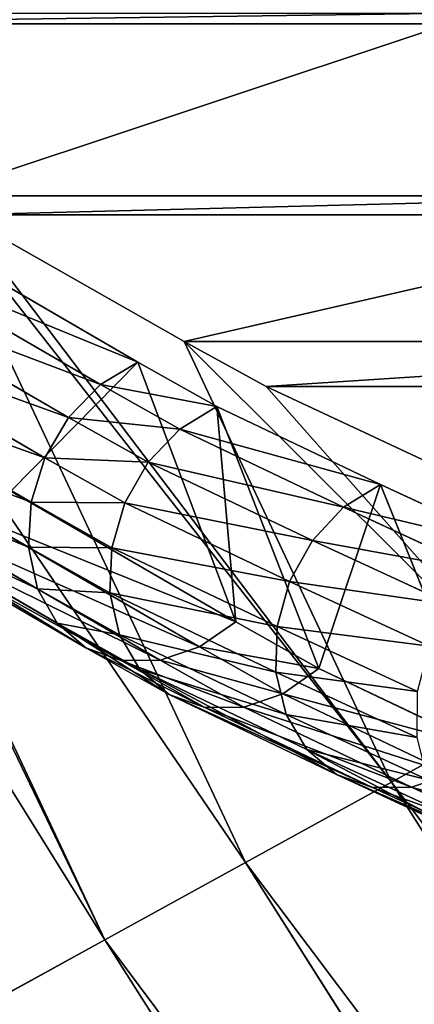
# Model space of a CAD drawing. Extents: x 0 to 4206, y 0 to 4198.
# Drawn here: x 1624 to 1637, y 1835 to 1867 of the extents above; entities that cross this region are included whole.
import ezdxf

# ---------------------------------------------------------------- set-up
doc = ezdxf.new("R2010")
doc.units = 0
doc.header["$LTSCALE"] = 25.4
doc.layers.get('0').update_dxf_attribs({"color": 13, "linetype": 'CONTINUOUS'})

msp = doc.modelspace()

# ---------------------------------------------------------------- linework, layer by layer
at = {"color": 253}
for p, q in [((1626.89, 1837.091, 228.279), (1612.988, 1866.636, 228.279)), ((1626.89, 1837.091, 228.279), (1612.988, 1866.636, 228.279)), ((1631.426, 1839.585, 241.155), (1621.309, 1861.086, 241.155)), ((1631.426, 1839.585, 241.155), (1621.309, 1861.086, 241.155)), ((1629.444, 1856.395, 253.951), (1622.253, 1860.475, 242.573)), ((1622.253, 1860.475, 242.573), (1647.253, 1860.475, 242.573)), ((1629.444, 1856.395, 253.951), (1622.253, 1860.475, 242.573)), ((1622.253, 1860.475, 242.573), (1647.253, 1860.475, 242.573)), ((1627.953, 1855.729, 255.971), (1620.817, 1859.867, 244.482)), ((1627.953, 1855.729, 255.971), (1620.817, 1859.867, 244.482)), ((1619.607, 1859.146, 244.998), (1626.749, 1855.004, 256.498)), ((1619.607, 1859.146, 244.998), (1626.749, 1855.004, 256.498)), ((1625.719, 1853.944, 256.793), (1618.564, 1858.093, 245.273)), ((1625.719, 1853.944, 256.793), (1618.564, 1858.093, 245.273)), ((1624.949, 1852.641, 256.83), (1617.779, 1856.8, 245.284)), ((1624.949, 1852.641, 256.83), (1617.779, 1856.8, 245.284)), ((1632.099, 1854.935, 258.023), (1629.444, 1856.395, 253.951)), ((1636.136, 1842.174, 253.951), (1629.444, 1856.395, 253.951)), ((1636.136, 1842.174, 253.951), (1629.444, 1856.395, 253.951)), ((1632.099, 1854.935, 258.023), (1629.444, 1856.395, 253.951)), ((1626.749, 1855.004, 256.498), (1627.953, 1855.729, 255.971)), ((1626.749, 1855.004, 256.498), (1627.953, 1855.729, 255.971)), ((1627.953, 1855.729, 255.971), (1631.118, 1847.352, 250.912)), ((1630.503, 1854.296, 259.951), (1627.953, 1855.729, 255.971)), ((1630.503, 1854.296, 259.951), (1627.953, 1855.729, 255.971)), ((1627.953, 1855.729, 255.971), (1631.118, 1847.352, 250.912)), ((1624.506, 1851.204, 256.607), (1617.316, 1855.374, 245.03)), ((1624.506, 1851.204, 256.607), (1617.316, 1855.374, 245.03)), ((1625.719, 1853.944, 256.793), (1626.749, 1855.004, 256.498)), ((1625.719, 1853.944, 256.793), (1626.749, 1855.004, 256.498)), ((1626.749, 1855.004, 256.498), (1629.307, 1853.566, 260.49)), ((1626.749, 1855.004, 256.498), (1629.307, 1853.566, 260.49)), ((1637.452, 1852.435, 266.663), (1632.099, 1854.935, 258.023)), ((1632.099, 1854.935, 258.023), (1657.099, 1854.935, 258.023)), ((1637.452, 1852.435, 266.663), (1632.099, 1854.935, 258.023)), ((1632.099, 1854.935, 258.023), (1657.099, 1854.935, 258.023)), ((1629.307, 1853.566, 260.49), (1630.503, 1854.296, 259.951)), ((1629.307, 1853.566, 260.49), (1630.503, 1854.296, 259.951)), ((1630.503, 1854.296, 259.951), (1633.799, 1845.845, 255.097)), ((1630.503, 1854.296, 259.951), (1633.799, 1845.845, 255.097)), ((1635.783, 1851.776, 268.623), (1630.503, 1854.296, 259.951)), ((1635.783, 1851.776, 268.623), (1630.503, 1854.296, 259.951)), ((1624.426, 1849.755, 256.142), (1617.216, 1853.937, 244.532)), ((1624.426, 1849.755, 256.142), (1617.216, 1853.937, 244.532)), ((1624.949, 1852.641, 256.83), (1625.719, 1853.944, 256.793)), ((1624.949, 1852.641, 256.83), (1625.719, 1853.944, 256.793)), ((1628.289, 1852.5, 260.804), (1625.719, 1853.944, 256.793)), ((1628.289, 1852.5, 260.804), (1625.719, 1853.944, 256.793)), ((1628.289, 1852.5, 260.804), (1629.307, 1853.566, 260.49)), ((1628.289, 1852.5, 260.804), (1629.307, 1853.566, 260.49)), ((1629.307, 1853.566, 260.49), (1634.594, 1851.042, 269.174)), ((1629.307, 1853.566, 260.49), (1634.594, 1851.042, 269.174)), ((1624.716, 1848.417, 255.475), (1617.486, 1852.61, 243.833)), ((1624.716, 1848.417, 255.475), (1617.486, 1852.61, 243.833)), ((1624.506, 1851.204, 256.607), (1624.949, 1852.641, 256.83)), ((1624.506, 1851.204, 256.607), (1624.949, 1852.641, 256.83)), ((1627.537, 1851.187, 260.868), (1624.949, 1852.641, 256.83)), ((1627.537, 1851.187, 260.868), (1624.949, 1852.641, 256.83)), ((1627.537, 1851.187, 260.868), (1628.289, 1852.5, 260.804)), ((1627.537, 1851.187, 260.868), (1628.289, 1852.5, 260.804)), ((1633.589, 1849.97, 269.509), (1628.289, 1852.5, 260.804)), ((1633.589, 1849.97, 269.509), (1628.289, 1852.5, 260.804)), ((1631.118, 1847.352, 250.912), (1623.855, 1851.564, 239.218)), ((1631.118, 1847.352, 250.912), (1623.855, 1851.564, 239.218)), ((1634.594, 1851.042, 269.174), (1635.783, 1851.776, 268.623)), ((1634.594, 1851.042, 269.174), (1635.783, 1851.776, 268.623)), ((1640.259, 1849.707, 275.742), (1635.783, 1851.776, 268.623)), ((1635.783, 1851.776, 268.623), (1639.206, 1843.264, 263.977)), ((1635.783, 1851.776, 268.623), (1639.206, 1843.264, 263.977)), ((1640.259, 1849.707, 275.742), (1635.783, 1851.776, 268.623)), ((1625.352, 1847.303, 254.662), (1618.105, 1851.507, 242.991)), ((1625.352, 1847.303, 254.662), (1618.105, 1851.507, 242.991)), ((1624.426, 1849.755, 256.142), (1624.506, 1851.204, 256.607)), ((1624.426, 1849.755, 256.142), (1624.506, 1851.204, 256.607)), ((1627.113, 1849.739, 260.676), (1624.506, 1851.204, 256.607)), ((1627.113, 1849.739, 260.676), (1624.506, 1851.204, 256.607)), ((1627.113, 1849.739, 260.676), (1627.537, 1851.187, 260.868)), ((1627.113, 1849.739, 260.676), (1627.537, 1851.187, 260.868)), ((1632.853, 1848.649, 269.6), (1627.537, 1851.187, 260.868)), ((1632.853, 1848.649, 269.6), (1627.537, 1851.187, 260.868)), ((1633.589, 1849.97, 269.509), (1634.594, 1851.042, 269.174)), ((1633.589, 1849.97, 269.509), (1634.594, 1851.042, 269.174)), ((1634.594, 1851.042, 269.174), (1639.078, 1848.97, 276.305)), ((1634.594, 1851.042, 269.174), (1639.078, 1848.97, 276.305)), ((1626.28, 1846.508, 253.771), (1619.019, 1850.719, 242.079)), ((1626.28, 1846.508, 253.771), (1619.019, 1850.719, 242.079)), ((1629.947, 1846.539, 251.387), (1622.676, 1850.756, 239.679)), ((1629.947, 1846.539, 251.387), (1622.676, 1850.756, 239.679)), ((1627.421, 1846.098, 252.88), (1620.151, 1850.315, 241.173)), ((1627.421, 1846.098, 252.88), (1620.151, 1850.315, 241.173)), ((1628.679, 1846.109, 252.062), (1621.405, 1850.327, 240.35)), ((1628.679, 1846.109, 252.062), (1621.405, 1850.327, 240.35)), ((1632.853, 1848.649, 269.6), (1633.589, 1849.97, 269.509)), ((1632.853, 1848.649, 269.6), (1633.589, 1849.97, 269.509)), ((1638.086, 1847.891, 276.66), (1633.589, 1849.97, 269.509)), ((1638.086, 1847.891, 276.66), (1633.589, 1849.97, 269.509)), ((1624.716, 1848.417, 255.475), (1624.426, 1849.755, 256.142)), ((1627.054, 1848.278, 260.243), (1624.426, 1849.755, 256.142)), ((1624.716, 1848.417, 255.475), (1624.426, 1849.755, 256.142)), ((1627.054, 1848.278, 260.243), (1624.426, 1849.755, 256.142)), ((1627.054, 1848.278, 260.243), (1627.113, 1849.739, 260.676)), ((1627.054, 1848.278, 260.243), (1627.113, 1849.739, 260.676)), ((1632.448, 1847.192, 269.439), (1627.113, 1849.739, 260.676)), ((1632.448, 1847.192, 269.439), (1627.113, 1849.739, 260.676)), ((1627.365, 1846.929, 259.608), (1624.716, 1848.417, 255.475)), ((1625.352, 1847.303, 254.662), (1624.716, 1848.417, 255.475)), ((1625.352, 1847.303, 254.662), (1624.716, 1848.417, 255.475)), ((1627.365, 1846.929, 259.608), (1624.716, 1848.417, 255.475)), ((1632.448, 1847.192, 269.439), (1632.853, 1848.649, 269.6)), ((1632.448, 1847.192, 269.439), (1632.853, 1848.649, 269.6)), ((1637.367, 1846.563, 276.778), (1632.853, 1848.649, 269.6)), ((1637.367, 1846.563, 276.778), (1632.853, 1848.649, 269.6)), ((1627.365, 1846.929, 259.608), (1627.054, 1848.278, 260.243)), ((1632.41, 1845.722, 269.04), (1627.054, 1848.278, 260.243)), ((1632.41, 1845.722, 269.04), (1627.054, 1848.278, 260.243)), ((1627.365, 1846.929, 259.608), (1627.054, 1848.278, 260.243)), ((1628.019, 1845.805, 258.823), (1625.352, 1847.303, 254.662)), ((1626.28, 1846.508, 253.771), (1625.352, 1847.303, 254.662)), ((1628.019, 1845.805, 258.823), (1625.352, 1847.303, 254.662)), ((1626.28, 1846.508, 253.771), (1625.352, 1847.303, 254.662)), ((1631.118, 1847.352, 250.912), (1629.947, 1846.539, 251.387)), ((1631.118, 1847.352, 250.912), (1629.947, 1846.539, 251.387)), ((1633.799, 1845.845, 255.097), (1631.118, 1847.352, 250.912)), ((1633.799, 1845.845, 255.097), (1631.118, 1847.352, 250.912)), ((1632.41, 1845.722, 269.04), (1632.448, 1847.192, 269.439)), ((1632.41, 1845.722, 269.04), (1632.448, 1847.192, 269.439)), ((1636.983, 1845.096, 276.649), (1632.448, 1847.192, 269.439)), ((1636.983, 1845.096, 276.649), (1632.448, 1847.192, 269.439)), ((1628.019, 1845.805, 258.823), (1627.365, 1846.929, 259.608)), ((1632.74, 1844.363, 268.437), (1627.365, 1846.929, 259.608)), ((1628.019, 1845.805, 258.823), (1627.365, 1846.929, 259.608)), ((1632.74, 1844.363, 268.437), (1627.365, 1846.929, 259.608)), ((1628.961, 1845.001, 257.955), (1626.28, 1846.508, 253.771)), ((1627.421, 1846.098, 252.88), (1626.28, 1846.508, 253.771)), ((1627.421, 1846.098, 252.88), (1626.28, 1846.508, 253.771)), ((1628.961, 1845.001, 257.955), (1626.28, 1846.508, 253.771)), ((1629.947, 1846.539, 251.387), (1628.679, 1846.109, 252.062)), ((1629.947, 1846.539, 251.387), (1628.679, 1846.109, 252.062)), ((1632.637, 1845.027, 255.585), (1629.947, 1846.539, 251.387)), ((1632.637, 1845.027, 255.585), (1629.947, 1846.539, 251.387)), ((1628.679, 1846.109, 252.062), (1627.421, 1846.098, 252.88)), ((1628.679, 1846.109, 252.062), (1627.421, 1846.098, 252.88)), ((1630.111, 1844.586, 257.077), (1627.421, 1846.098, 252.88)), ((1630.111, 1844.586, 257.077), (1627.421, 1846.098, 252.88)), ((1631.372, 1844.595, 256.264), (1628.679, 1846.109, 252.062)), ((1631.372, 1844.595, 256.264), (1628.679, 1846.109, 252.062)), ((1633.799, 1845.845, 255.097), (1632.637, 1845.027, 255.585)), ((1633.799, 1845.845, 255.097), (1632.637, 1845.027, 255.585)), ((1639.206, 1843.264, 263.977), (1633.799, 1845.845, 255.097)), ((1639.206, 1843.264, 263.977), (1633.799, 1845.845, 255.097)), ((1628.961, 1845.001, 257.955), (1628.019, 1845.805, 258.823)), ((1633.412, 1843.23, 267.68), (1628.019, 1845.805, 258.823)), ((1628.961, 1845.001, 257.955), (1628.019, 1845.805, 258.823)), ((1633.412, 1843.23, 267.68), (1628.019, 1845.805, 258.823)), ((1636.965, 1843.616, 276.284), (1632.41, 1845.722, 269.04)), ((1632.74, 1844.363, 268.437), (1632.41, 1845.722, 269.04)), ((1632.74, 1844.363, 268.437), (1632.41, 1845.722, 269.04)), ((1636.965, 1843.616, 276.284), (1632.41, 1845.722, 269.04)), ((1634.367, 1842.42, 266.835), (1628.961, 1845.001, 257.955)), ((1630.111, 1844.586, 257.077), (1628.961, 1845.001, 257.955)), ((1630.111, 1844.586, 257.077), (1628.961, 1845.001, 257.955)), ((1634.367, 1842.42, 266.835), (1628.961, 1845.001, 257.955)), ((1632.637, 1845.027, 255.585), (1631.372, 1844.595, 256.264)), ((1632.637, 1845.027, 255.585), (1631.372, 1844.595, 256.264)), ((1638.052, 1842.442, 264.48), (1632.637, 1845.027, 255.585)), ((1638.052, 1842.442, 264.48), (1632.637, 1845.027, 255.585)), ((1631.372, 1844.595, 256.264), (1630.111, 1844.586, 257.077)), ((1631.372, 1844.595, 256.264), (1630.111, 1844.586, 257.077)), ((1635.526, 1842.001, 265.971), (1630.111, 1844.586, 257.077)), ((1635.526, 1842.001, 265.971), (1630.111, 1844.586, 257.077)), ((1636.79, 1842.009, 265.163), (1631.372, 1844.595, 256.264)), ((1636.79, 1842.009, 265.163), (1631.372, 1844.595, 256.264)), ((1641.017, 1844.858, 266.663), (1636.136, 1842.174, 253.951)), ((1641.017, 1844.858, 266.663), (1636.136, 1842.174, 253.951)), ((1637.316, 1842.248, 275.713), (1632.74, 1844.363, 268.437)), ((1633.412, 1843.23, 267.68), (1632.74, 1844.363, 268.437)), ((1637.316, 1842.248, 275.713), (1632.74, 1844.363, 268.437)), ((1633.412, 1843.23, 267.68), (1632.74, 1844.363, 268.437)), ((1638.005, 1841.107, 274.985), (1633.412, 1843.23, 267.68)), ((1638.005, 1841.107, 274.985), (1633.412, 1843.23, 267.68)), ((1634.367, 1842.42, 266.835), (1633.412, 1843.23, 267.68)), ((1634.367, 1842.42, 266.835), (1633.412, 1843.23, 267.68)), ((1638.975, 1840.291, 274.161), (1634.367, 1842.42, 266.835)), ((1638.975, 1840.291, 274.161), (1634.367, 1842.42, 266.835)), ((1635.526, 1842.001, 265.971), (1634.367, 1842.42, 266.835)), ((1635.526, 1842.001, 265.971), (1634.367, 1842.42, 266.835)), ((1638.052, 1842.442, 264.48), (1636.79, 1842.009, 265.163)), ((1638.052, 1842.442, 264.48), (1636.79, 1842.009, 265.163)), ((1636.136, 1842.174, 253.951), (1631.426, 1839.585, 241.155)), ((1636.136, 1842.174, 253.951), (1631.426, 1839.585, 241.155)), ((1671.983, 1785.688, 253.951), (1636.136, 1842.174, 253.951)), ((1671.983, 1785.688, 253.951), (1636.136, 1842.174, 253.951)), ((1636.79, 1842.009, 265.163), (1635.526, 1842.001, 265.971)), ((1636.79, 1842.009, 265.163), (1635.526, 1842.001, 265.971)), ((1640.142, 1839.868, 273.312), (1635.526, 1842.001, 265.971)), ((1640.142, 1839.868, 273.312), (1635.526, 1842.001, 265.971)), ((1641.409, 1839.874, 272.509), (1636.79, 1842.009, 265.163)), ((1641.409, 1839.874, 272.509), (1636.79, 1842.009, 265.163)), ((1631.426, 1839.585, 241.155), (1626.89, 1837.091, 228.279)), ((1631.426, 1839.585, 241.155), (1626.89, 1837.091, 228.279)), ((1667.635, 1782.53, 241.155), (1631.426, 1839.585, 241.155)), ((1667.635, 1782.53, 241.155), (1631.426, 1839.585, 241.155)), ((1626.89, 1837.091, 228.279), (1622.529, 1834.694, 215.324)), ((1626.89, 1837.091, 228.279), (1622.529, 1834.694, 215.324)), ((1663.447, 1779.487, 228.279), (1626.89, 1837.091, 228.279)), ((1663.447, 1779.487, 228.279), (1626.89, 1837.091, 228.279))]:
    msp.add_line(p, q, dxfattribs=at)

# ---------------------------------------------------------------- meshes
at = {"color": 0}
mesh = msp.add_polyface(dxfattribs=at)
corners = [(1507.697, 2023.616, 0.155), (1507.697, 2174.016, 0.155), (1502.966, 2098.816, 0.155), (1521.816, 1949.602, 0.155), (1521.816, 2248.03, 0.155), (1545.1, 1877.941, 0.155), (1545.1, 2319.691, 0.155), (1577.182, 1809.764, 0.155), (1577.182, 2387.868, 0.155), (1617.556, 1746.145, 0.155), (1617.556, 2451.487, 0.155), (1665.585, 1688.088, 0.155), (1665.585, 2509.544, 0.155), (1720.511, 1636.508, 0.155), (1720.511, 2561.124, 0.155), (1781.47, 1592.219, 0.155), (1781.47, 2605.413, 0.155), (1847.498, 1555.92, 0.155), (1847.498, 2641.712, 0.155), (1852.641, 1553.897, 0.156), (1917.556, 2669.45, 0.155), (1917.556, 1528.182, 0.155), (1990.537, 1509.444, 0.155), (1990.537, 2688.188, 0.155), (2065.291, 1500, 0.155), (2065.291, 2697.632, 0.155), (2102.966, 1500, 0.155), (2140.64, 2697.632, 0.155), (2140.64, 1500, 0.155), (2215.395, 1509.444, 0.155), (2215.395, 2688.188, 0.155), (2288.376, 1528.182, 0.155), (2288.376, 2669.45, 0.155), (2358.433, 1555.92, 0.155), (2358.433, 2641.712, 0.155), (2424.462, 1592.219, 0.155), (2424.462, 2605.413, 0.155), (2485.42, 1636.508, 0.155), (2485.42, 2561.124, 0.155), (2540.347, 1688.088, 0.155), (2540.347, 2509.544, 0.155), (2588.376, 1746.145, 0.155), (2588.376, 2451.487, 0.155), (2628.75, 1809.764, 0.155), (2628.75, 2387.868, 0.155), (2660.832, 1877.941, 0.155), (2660.832, 2319.691, 0.155), (2684.116, 1949.602, 0.155), (2684.116, 2248.03, 0.155), (2698.235, 2023.616, 0.155), (2698.235, 2174.016, 0.155), (2702.966, 2098.816, 0.155)]
mesh.append_faces([[corners[k] for k in face] for face in [(0, 1, 2), (50, 49, 51)]], dxfattribs={"vtx0": -1, "color": 0})
mesh.append_faces([[corners[k] for k in face] for face in [(1, 3, 4), (4, 5, 6), (6, 7, 8), (8, 9, 10), (10, 11, 12), (12, 13, 14), (14, 15, 16), (16, 17, 18), (18, 19, 20), (20, 22, 23), (23, 24, 25), (25, 26, 27), (27, 29, 30), (30, 31, 32), (32, 33, 34), (34, 35, 36), (36, 37, 38), (38, 39, 40), (40, 41, 42), (42, 43, 44), (44, 45, 46), (46, 47, 48), (48, 49, 50)]], dxfattribs={"vtx0": -1, "vtx1": -1, "color": 0})
mesh.append_faces([[corners[k] for k in face] for face in [(1, 0, 3), (4, 3, 5), (6, 5, 7), (8, 7, 9), (10, 9, 11), (12, 11, 13), (14, 13, 15), (16, 15, 17), (18, 17, 19), (20, 19, 21), (20, 21, 22), (23, 22, 24), (25, 24, 26), (27, 26, 28), (27, 28, 29), (30, 29, 31), (32, 31, 33), (34, 33, 35), (36, 35, 37), (38, 37, 39), (40, 39, 41), (42, 41, 43), (44, 43, 45), (46, 45, 47), (48, 47, 49)]], dxfattribs={"vtx0": -1, "vtx2": -1, "color": 0})
at = {"color": 7}
mesh = msp.add_polyface(dxfattribs=at)
corners = [(1626.89, 1837.091, 228.279), (1604.432, 1873.151, 215.324), (1622.529, 1834.694, 215.324), (1612.502, 1866.971, 227.503), (1612.988, 1866.636, 228.279)]
mesh.append_faces([[corners[k] for k in face] for face in [(0, 1, 2), (3, 0, 4)]], dxfattribs={"vtx0": -1, "color": 7})
mesh.append_faces([[corners[k] for k in face] for face in [(1, 0, 3)]], dxfattribs={"vtx0": -1, "vtx1": -1, "color": 7})
at = {"color": 253}
mesh = msp.add_polyface(dxfattribs=at)
corners = [(1612.988, 1866.636, 228.279), (1637.502, 1866.971, 227.503), (1612.502, 1866.971, 227.503), (1637.988, 1866.636, 228.279), (1621.309, 1861.086, 241.155), (1646.309, 1861.086, 241.155), (1622.253, 1860.475, 242.573), (1647.253, 1860.475, 242.573)]
mesh.append_faces([[corners[k] for k in face] for face in [(0, 1, 2), (5, 6, 7)]], dxfattribs={"vtx0": -1, "color": 253})
mesh.append_faces([[corners[k] for k in face] for face in [(1, 0, 3), (3, 4, 5)]], dxfattribs={"vtx0": -1, "vtx1": -1, "color": 253})
mesh.append_faces([[corners[k] for k in face] for face in [(3, 0, 4), (5, 4, 6)]], dxfattribs={"vtx0": -1, "vtx2": -1, "color": 253})
at = {"color": 7}
mesh = msp.add_polyface(dxfattribs=at)
corners = [(1631.426, 1839.585, 241.155), (1612.988, 1866.636, 228.279), (1626.89, 1837.091, 228.279), (1621.309, 1861.086, 241.155)]
mesh.append_faces([[corners[k] for k in face] for face in [(0, 1, 2), (1, 0, 3)]], dxfattribs={"vtx0": -1, "color": 7})
mesh = msp.add_polyface(dxfattribs=at)
corners = [(1636.136, 1842.174, 253.951), (1621.309, 1861.086, 241.155), (1631.426, 1839.585, 241.155), (1622.253, 1860.475, 242.573), (1629.444, 1856.395, 253.951)]
mesh.append_faces([[corners[k] for k in face] for face in [(0, 1, 2), (3, 0, 4)]], dxfattribs={"vtx0": -1, "color": 7})
mesh.append_faces([[corners[k] for k in face] for face in [(1, 0, 3)]], dxfattribs={"vtx0": -1, "vtx1": -1, "color": 7})
at = {"color": 253}
mesh = msp.add_polyface(dxfattribs=at)
corners = [(1629.444, 1856.395, 253.951), (1647.253, 1860.475, 242.573), (1622.253, 1860.475, 242.573), (1654.444, 1856.395, 253.951), (1632.099, 1854.935, 258.023), (1657.099, 1854.935, 258.023)]
mesh.append_faces([[corners[k] for k in face] for face in [(0, 1, 2), (3, 4, 5)]], dxfattribs={"vtx0": -1, "color": 253})
mesh.append_faces([[corners[k] for k in face] for face in [(1, 0, 3)]], dxfattribs={"vtx0": -1, "vtx1": -1, "color": 253})
mesh.append_faces([[corners[k] for k in face] for face in [(3, 0, 4)]], dxfattribs={"vtx0": -1, "vtx2": -1, "color": 253})
mesh = msp.add_polyface(dxfattribs=at)
corners = [(1619.607, 1859.146, 244.998), (1627.953, 1855.729, 255.971), (1620.817, 1859.867, 244.482), (1626.749, 1855.004, 256.498)]
mesh.append_faces([[corners[k] for k in face] for face in [(0, 1, 2), (1, 0, 3)]], dxfattribs={"vtx0": -1, "color": 253})
mesh = msp.add_polyface(dxfattribs=at)
corners = [(1623.855, 1851.564, 239.218), (1627.953, 1855.729, 255.971), (1631.118, 1847.352, 250.912), (1620.817, 1859.867, 244.482)]
mesh.append_faces([[corners[k] for k in face] for face in [(0, 1, 2), (1, 0, 3)]], dxfattribs={"vtx0": -1, "color": 253})
mesh = msp.add_polyface(dxfattribs=at)
corners = [(1618.564, 1858.093, 245.273), (1626.749, 1855.004, 256.498), (1619.607, 1859.146, 244.998), (1625.719, 1853.944, 256.793)]
mesh.append_faces([[corners[k] for k in face] for face in [(0, 1, 2), (1, 0, 3)]], dxfattribs={"vtx0": -1, "color": 253})
mesh = msp.add_polyface(dxfattribs=at)
corners = [(1625.719, 1853.944, 256.793), (1617.779, 1856.8, 245.284), (1624.949, 1852.641, 256.83), (1618.564, 1858.093, 245.273)]
mesh.append_faces([[corners[k] for k in face] for face in [(0, 1, 2), (1, 0, 3)]], dxfattribs={"vtx0": -1, "color": 253})
mesh = msp.add_polyface(dxfattribs=at)
corners = [(1624.949, 1852.641, 256.83), (1617.316, 1855.374, 245.03), (1624.506, 1851.204, 256.607), (1617.779, 1856.8, 245.284)]
mesh.append_faces([[corners[k] for k in face] for face in [(0, 1, 2), (1, 0, 3)]], dxfattribs={"vtx0": -1, "color": 253})
at = {"color": 7}
mesh = msp.add_polyface(dxfattribs=at)
corners = [(1641.017, 1844.858, 266.663), (1629.444, 1856.395, 253.951), (1636.136, 1842.174, 253.951), (1632.099, 1854.935, 258.023), (1637.452, 1852.435, 266.663)]
mesh.append_faces([[corners[k] for k in face] for face in [(0, 1, 2), (3, 0, 4)]], dxfattribs={"vtx0": -1, "color": 7})
mesh.append_faces([[corners[k] for k in face] for face in [(1, 0, 3)]], dxfattribs={"vtx0": -1, "vtx1": -1, "color": 7})
at = {"color": 253}
mesh = msp.add_polyface(dxfattribs=at)
corners = [(1626.749, 1855.004, 256.498), (1630.503, 1854.296, 259.951), (1627.953, 1855.729, 255.971), (1629.307, 1853.566, 260.49)]
mesh.append_faces([[corners[k] for k in face] for face in [(0, 1, 2), (1, 0, 3)]], dxfattribs={"vtx0": -1, "color": 253})
mesh = msp.add_polyface(dxfattribs=at)
corners = [(1631.118, 1847.352, 250.912), (1630.503, 1854.296, 259.951), (1633.799, 1845.845, 255.097), (1627.953, 1855.729, 255.971)]
mesh.append_faces([[corners[k] for k in face] for face in [(0, 1, 2), (1, 0, 3)]], dxfattribs={"vtx0": -1, "color": 253})
mesh = msp.add_polyface(dxfattribs=at)
corners = [(1624.506, 1851.204, 256.607), (1617.216, 1853.937, 244.532), (1624.426, 1849.755, 256.142), (1617.316, 1855.374, 245.03)]
mesh.append_faces([[corners[k] for k in face] for face in [(0, 1, 2), (1, 0, 3)]], dxfattribs={"vtx0": -1, "color": 253})
mesh = msp.add_polyface(dxfattribs=at)
corners = [(1625.719, 1853.944, 256.793), (1629.307, 1853.566, 260.49), (1626.749, 1855.004, 256.498), (1628.289, 1852.5, 260.804)]
mesh.append_faces([[corners[k] for k in face] for face in [(0, 1, 2), (1, 0, 3)]], dxfattribs={"vtx0": -1, "color": 253})
mesh = msp.add_polyface(dxfattribs=at)
corners = [(1637.452, 1852.435, 266.663), (1657.099, 1854.935, 258.023), (1632.099, 1854.935, 258.023), (1662.452, 1852.435, 266.663), (1642.013, 1850.372, 273.791), (1667.013, 1850.372, 273.791)]
mesh.append_faces([[corners[k] for k in face] for face in [(0, 1, 2), (3, 4, 5)]], dxfattribs={"vtx0": -1, "color": 253})
mesh.append_faces([[corners[k] for k in face] for face in [(1, 0, 3)]], dxfattribs={"vtx0": -1, "vtx1": -1, "color": 253})
mesh.append_faces([[corners[k] for k in face] for face in [(3, 0, 4)]], dxfattribs={"vtx0": -1, "vtx2": -1, "color": 253})
mesh = msp.add_polyface(dxfattribs=at)
corners = [(1629.307, 1853.566, 260.49), (1635.783, 1851.776, 268.623), (1630.503, 1854.296, 259.951), (1634.594, 1851.042, 269.174)]
mesh.append_faces([[corners[k] for k in face] for face in [(0, 1, 2), (1, 0, 3)]], dxfattribs={"vtx0": -1, "color": 253})
mesh = msp.add_polyface(dxfattribs=at)
corners = [(1633.799, 1845.845, 255.097), (1635.783, 1851.776, 268.623), (1639.206, 1843.264, 263.977), (1630.503, 1854.296, 259.951)]
mesh.append_faces([[corners[k] for k in face] for face in [(0, 1, 2), (1, 0, 3)]], dxfattribs={"vtx0": -1, "color": 253})
mesh = msp.add_polyface(dxfattribs=at)
corners = [(1624.426, 1849.755, 256.142), (1617.486, 1852.61, 243.833), (1624.716, 1848.417, 255.475), (1617.216, 1853.937, 244.532)]
mesh.append_faces([[corners[k] for k in face] for face in [(0, 1, 2), (1, 0, 3)]], dxfattribs={"vtx0": -1, "color": 253})
mesh = msp.add_polyface(dxfattribs=at)
corners = [(1628.289, 1852.5, 260.804), (1624.949, 1852.641, 256.83), (1627.537, 1851.187, 260.868), (1625.719, 1853.944, 256.793)]
mesh.append_faces([[corners[k] for k in face] for face in [(0, 1, 2), (1, 0, 3)]], dxfattribs={"vtx0": -1, "color": 253})
mesh = msp.add_polyface(dxfattribs=at)
corners = [(1628.289, 1852.5, 260.804), (1634.594, 1851.042, 269.174), (1629.307, 1853.566, 260.49), (1633.589, 1849.97, 269.509)]
mesh.append_faces([[corners[k] for k in face] for face in [(0, 1, 2), (1, 0, 3)]], dxfattribs={"vtx0": -1, "color": 253})
mesh = msp.add_polyface(dxfattribs=at)
corners = [(1624.716, 1848.417, 255.475), (1618.105, 1851.507, 242.991), (1625.352, 1847.303, 254.662), (1617.486, 1852.61, 243.833)]
mesh.append_faces([[corners[k] for k in face] for face in [(0, 1, 2), (1, 0, 3)]], dxfattribs={"vtx0": -1, "color": 253})
mesh = msp.add_polyface(dxfattribs=at)
corners = [(1627.537, 1851.187, 260.868), (1624.506, 1851.204, 256.607), (1627.113, 1849.739, 260.676), (1624.949, 1852.641, 256.83)]
mesh.append_faces([[corners[k] for k in face] for face in [(0, 1, 2), (1, 0, 3)]], dxfattribs={"vtx0": -1, "color": 253})
mesh = msp.add_polyface(dxfattribs=at)
corners = [(1633.589, 1849.97, 269.509), (1627.537, 1851.187, 260.868), (1632.853, 1848.649, 269.6), (1628.289, 1852.5, 260.804)]
mesh.append_faces([[corners[k] for k in face] for face in [(0, 1, 2), (1, 0, 3)]], dxfattribs={"vtx0": -1, "color": 253})
mesh = msp.add_polyface(dxfattribs=at)
corners = [(1631.118, 1847.352, 250.912), (1622.676, 1850.756, 239.679), (1623.855, 1851.564, 239.218), (1629.947, 1846.539, 251.387)]
mesh.append_faces([[corners[k] for k in face] for face in [(0, 1, 2), (1, 0, 3)]], dxfattribs={"vtx0": -1, "color": 253})
mesh = msp.add_polyface(dxfattribs=at)
corners = [(1634.594, 1851.042, 269.174), (1640.259, 1849.707, 275.742), (1635.783, 1851.776, 268.623), (1639.078, 1848.97, 276.305)]
mesh.append_faces([[corners[k] for k in face] for face in [(0, 1, 2), (1, 0, 3)]], dxfattribs={"vtx0": -1, "color": 253})
mesh = msp.add_polyface(dxfattribs=at)
corners = [(1639.206, 1843.264, 263.977), (1640.259, 1849.707, 275.742), (1643.813, 1841.135, 271.304), (1635.783, 1851.776, 268.623)]
mesh.append_faces([[corners[k] for k in face] for face in [(0, 1, 2), (1, 0, 3)]], dxfattribs={"vtx0": -1, "color": 253})
mesh = msp.add_polyface(dxfattribs=at)
corners = [(1626.28, 1846.508, 253.771), (1618.105, 1851.507, 242.991), (1619.019, 1850.719, 242.079), (1625.352, 1847.303, 254.662)]
mesh.append_faces([[corners[k] for k in face] for face in [(0, 1, 2), (1, 0, 3)]], dxfattribs={"vtx0": -1, "color": 253})
mesh = msp.add_polyface(dxfattribs=at)
corners = [(1627.113, 1849.739, 260.676), (1624.426, 1849.755, 256.142), (1627.054, 1848.278, 260.243), (1624.506, 1851.204, 256.607)]
mesh.append_faces([[corners[k] for k in face] for face in [(0, 1, 2), (1, 0, 3)]], dxfattribs={"vtx0": -1, "color": 253})
mesh = msp.add_polyface(dxfattribs=at)
corners = [(1632.853, 1848.649, 269.6), (1627.113, 1849.739, 260.676), (1632.448, 1847.192, 269.439), (1627.537, 1851.187, 260.868)]
mesh.append_faces([[corners[k] for k in face] for face in [(0, 1, 2), (1, 0, 3)]], dxfattribs={"vtx0": -1, "color": 253})
mesh = msp.add_polyface(dxfattribs=at)
corners = [(1633.589, 1849.97, 269.509), (1639.078, 1848.97, 276.305), (1634.594, 1851.042, 269.174), (1638.086, 1847.891, 276.66)]
mesh.append_faces([[corners[k] for k in face] for face in [(0, 1, 2), (1, 0, 3)]], dxfattribs={"vtx0": -1, "color": 253})
mesh = msp.add_polyface(dxfattribs=at)
corners = [(1627.421, 1846.098, 252.88), (1619.019, 1850.719, 242.079), (1620.151, 1850.315, 241.173), (1626.28, 1846.508, 253.771)]
mesh.append_faces([[corners[k] for k in face] for face in [(0, 1, 2), (1, 0, 3)]], dxfattribs={"vtx0": -1, "color": 253})
mesh = msp.add_polyface(dxfattribs=at)
corners = [(1629.947, 1846.539, 251.387), (1621.405, 1850.327, 240.35), (1622.676, 1850.756, 239.679), (1628.679, 1846.109, 252.062)]
mesh.append_faces([[corners[k] for k in face] for face in [(0, 1, 2), (1, 0, 3)]], dxfattribs={"vtx0": -1, "color": 253})
mesh = msp.add_polyface(dxfattribs=at)
corners = [(1628.679, 1846.109, 252.062), (1620.151, 1850.315, 241.173), (1621.405, 1850.327, 240.35), (1627.421, 1846.098, 252.88)]
mesh.append_faces([[corners[k] for k in face] for face in [(0, 1, 2), (1, 0, 3)]], dxfattribs={"vtx0": -1, "color": 253})
mesh = msp.add_polyface(dxfattribs=at)
corners = [(1638.086, 1847.891, 276.66), (1632.853, 1848.649, 269.6), (1637.367, 1846.563, 276.778), (1633.589, 1849.97, 269.509)]
mesh.append_faces([[corners[k] for k in face] for face in [(0, 1, 2), (1, 0, 3)]], dxfattribs={"vtx0": -1, "color": 253})
mesh = msp.add_polyface(dxfattribs=at)
corners = [(1627.054, 1848.278, 260.243), (1624.716, 1848.417, 255.475), (1627.365, 1846.929, 259.608), (1624.426, 1849.755, 256.142)]
mesh.append_faces([[corners[k] for k in face] for face in [(0, 1, 2), (1, 0, 3)]], dxfattribs={"vtx0": -1, "color": 253})
mesh = msp.add_polyface(dxfattribs=at)
corners = [(1632.448, 1847.192, 269.439), (1627.054, 1848.278, 260.243), (1632.41, 1845.722, 269.04), (1627.113, 1849.739, 260.676)]
mesh.append_faces([[corners[k] for k in face] for face in [(0, 1, 2), (1, 0, 3)]], dxfattribs={"vtx0": -1, "color": 253})
mesh = msp.add_polyface(dxfattribs=at)
corners = [(1627.365, 1846.929, 259.608), (1625.352, 1847.303, 254.662), (1628.019, 1845.805, 258.823), (1624.716, 1848.417, 255.475)]
mesh.append_faces([[corners[k] for k in face] for face in [(0, 1, 2), (1, 0, 3)]], dxfattribs={"vtx0": -1, "color": 253})
mesh = msp.add_polyface(dxfattribs=at)
corners = [(1637.367, 1846.563, 276.778), (1632.448, 1847.192, 269.439), (1636.983, 1845.096, 276.649), (1632.853, 1848.649, 269.6)]
mesh.append_faces([[corners[k] for k in face] for face in [(0, 1, 2), (1, 0, 3)]], dxfattribs={"vtx0": -1, "color": 253})
mesh = msp.add_polyface(dxfattribs=at)
corners = [(1632.41, 1845.722, 269.04), (1627.365, 1846.929, 259.608), (1632.74, 1844.363, 268.437), (1627.054, 1848.278, 260.243)]
mesh.append_faces([[corners[k] for k in face] for face in [(0, 1, 2), (1, 0, 3)]], dxfattribs={"vtx0": -1, "color": 253})
mesh = msp.add_polyface(dxfattribs=at)
corners = [(1628.961, 1845.001, 257.955), (1625.352, 1847.303, 254.662), (1626.28, 1846.508, 253.771), (1628.019, 1845.805, 258.823)]
mesh.append_faces([[corners[k] for k in face] for face in [(0, 1, 2), (1, 0, 3)]], dxfattribs={"vtx0": -1, "color": 253})
mesh = msp.add_polyface(dxfattribs=at)
corners = [(1633.799, 1845.845, 255.097), (1629.947, 1846.539, 251.387), (1631.118, 1847.352, 250.912), (1632.637, 1845.027, 255.585)]
mesh.append_faces([[corners[k] for k in face] for face in [(0, 1, 2), (1, 0, 3)]], dxfattribs={"vtx0": -1, "color": 253})
mesh = msp.add_polyface(dxfattribs=at)
corners = [(1636.983, 1845.096, 276.649), (1632.41, 1845.722, 269.04), (1636.965, 1843.616, 276.284), (1632.448, 1847.192, 269.439)]
mesh.append_faces([[corners[k] for k in face] for face in [(0, 1, 2), (1, 0, 3)]], dxfattribs={"vtx0": -1, "color": 253})
mesh = msp.add_polyface(dxfattribs=at)
corners = [(1632.74, 1844.363, 268.437), (1628.019, 1845.805, 258.823), (1633.412, 1843.23, 267.68), (1627.365, 1846.929, 259.608)]
mesh.append_faces([[corners[k] for k in face] for face in [(0, 1, 2), (1, 0, 3)]], dxfattribs={"vtx0": -1, "color": 253})
mesh = msp.add_polyface(dxfattribs=at)
corners = [(1630.111, 1844.586, 257.077), (1626.28, 1846.508, 253.771), (1627.421, 1846.098, 252.88), (1628.961, 1845.001, 257.955)]
mesh.append_faces([[corners[k] for k in face] for face in [(0, 1, 2), (1, 0, 3)]], dxfattribs={"vtx0": -1, "color": 253})
mesh = msp.add_polyface(dxfattribs=at)
corners = [(1632.637, 1845.027, 255.585), (1628.679, 1846.109, 252.062), (1629.947, 1846.539, 251.387), (1631.372, 1844.595, 256.264)]
mesh.append_faces([[corners[k] for k in face] for face in [(0, 1, 2), (1, 0, 3)]], dxfattribs={"vtx0": -1, "color": 253})
mesh = msp.add_polyface(dxfattribs=at)
corners = [(1631.372, 1844.595, 256.264), (1627.421, 1846.098, 252.88), (1628.679, 1846.109, 252.062), (1630.111, 1844.586, 257.077)]
mesh.append_faces([[corners[k] for k in face] for face in [(0, 1, 2), (1, 0, 3)]], dxfattribs={"vtx0": -1, "color": 253})
mesh = msp.add_polyface(dxfattribs=at)
corners = [(1639.206, 1843.264, 263.977), (1632.637, 1845.027, 255.585), (1633.799, 1845.845, 255.097), (1638.052, 1842.442, 264.48)]
mesh.append_faces([[corners[k] for k in face] for face in [(0, 1, 2), (1, 0, 3)]], dxfattribs={"vtx0": -1, "color": 253})
mesh = msp.add_polyface(dxfattribs=at)
corners = [(1634.367, 1842.42, 266.835), (1628.019, 1845.805, 258.823), (1628.961, 1845.001, 257.955), (1633.412, 1843.23, 267.68)]
mesh.append_faces([[corners[k] for k in face] for face in [(0, 1, 2), (1, 0, 3)]], dxfattribs={"vtx0": -1, "color": 253})
mesh = msp.add_polyface(dxfattribs=at)
corners = [(1636.965, 1843.616, 276.284), (1632.74, 1844.363, 268.437), (1637.316, 1842.248, 275.713), (1632.41, 1845.722, 269.04)]
mesh.append_faces([[corners[k] for k in face] for face in [(0, 1, 2), (1, 0, 3)]], dxfattribs={"vtx0": -1, "color": 253})
mesh = msp.add_polyface(dxfattribs=at)
corners = [(1635.526, 1842.001, 265.971), (1628.961, 1845.001, 257.955), (1630.111, 1844.586, 257.077), (1634.367, 1842.42, 266.835)]
mesh.append_faces([[corners[k] for k in face] for face in [(0, 1, 2), (1, 0, 3)]], dxfattribs={"vtx0": -1, "color": 253})
mesh = msp.add_polyface(dxfattribs=at)
corners = [(1638.052, 1842.442, 264.48), (1631.372, 1844.595, 256.264), (1632.637, 1845.027, 255.585), (1636.79, 1842.009, 265.163)]
mesh.append_faces([[corners[k] for k in face] for face in [(0, 1, 2), (1, 0, 3)]], dxfattribs={"vtx0": -1, "color": 253})
mesh = msp.add_polyface(dxfattribs=at)
corners = [(1636.79, 1842.009, 265.163), (1630.111, 1844.586, 257.077), (1631.372, 1844.595, 256.264), (1635.526, 1842.001, 265.971)]
mesh.append_faces([[corners[k] for k in face] for face in [(0, 1, 2), (1, 0, 3)]], dxfattribs={"vtx0": -1, "color": 253})
at = {"color": 7}
mesh = msp.add_polyface(dxfattribs=at)
corners = [(1676.489, 1788.963, 266.663), (1636.136, 1842.174, 253.951), (1671.983, 1785.688, 253.951), (1641.017, 1844.858, 266.663)]
mesh.append_faces([[corners[k] for k in face] for face in [(0, 1, 2), (1, 0, 3)]], dxfattribs={"vtx0": -1, "color": 7})
at = {"color": 253}
mesh = msp.add_polyface(dxfattribs=at)
corners = [(1637.316, 1842.248, 275.713), (1633.412, 1843.23, 267.68), (1638.005, 1841.107, 274.985), (1632.74, 1844.363, 268.437)]
mesh.append_faces([[corners[k] for k in face] for face in [(0, 1, 2), (1, 0, 3)]], dxfattribs={"vtx0": -1, "color": 253})
mesh = msp.add_polyface(dxfattribs=at)
corners = [(1638.975, 1840.291, 274.161), (1633.412, 1843.23, 267.68), (1634.367, 1842.42, 266.835), (1638.005, 1841.107, 274.985)]
mesh.append_faces([[corners[k] for k in face] for face in [(0, 1, 2), (1, 0, 3)]], dxfattribs={"vtx0": -1, "color": 253})
mesh = msp.add_polyface(dxfattribs=at)
corners = [(1640.142, 1839.868, 273.312), (1634.367, 1842.42, 266.835), (1635.526, 1842.001, 265.971), (1638.975, 1840.291, 274.161)]
mesh.append_faces([[corners[k] for k in face] for face in [(0, 1, 2), (1, 0, 3)]], dxfattribs={"vtx0": -1, "color": 253})
mesh = msp.add_polyface(dxfattribs=at)
corners = [(1642.668, 1840.308, 271.82), (1636.79, 1842.009, 265.163), (1638.052, 1842.442, 264.48), (1641.409, 1839.874, 272.509)]
mesh.append_faces([[corners[k] for k in face] for face in [(0, 1, 2), (1, 0, 3)]], dxfattribs={"vtx0": -1, "color": 253})
at = {"color": 7}
mesh = msp.add_polyface(dxfattribs=at)
corners = [(1671.983, 1785.688, 253.951), (1631.426, 1839.585, 241.155), (1667.635, 1782.53, 241.155), (1636.136, 1842.174, 253.951)]
mesh.append_faces([[corners[k] for k in face] for face in [(0, 1, 2), (1, 0, 3)]], dxfattribs={"vtx0": -1, "color": 7})
at = {"color": 253}
mesh = msp.add_polyface(dxfattribs=at)
corners = [(1641.409, 1839.874, 272.509), (1635.526, 1842.001, 265.971), (1636.79, 1842.009, 265.163), (1640.142, 1839.868, 273.312)]
mesh.append_faces([[corners[k] for k in face] for face in [(0, 1, 2), (1, 0, 3)]], dxfattribs={"vtx0": -1, "color": 253})
at = {"color": 7}
mesh = msp.add_polyface(dxfattribs=at)
corners = [(1667.635, 1782.53, 241.155), (1626.89, 1837.091, 228.279), (1663.447, 1779.487, 228.279), (1631.426, 1839.585, 241.155)]
mesh.append_faces([[corners[k] for k in face] for face in [(0, 1, 2), (1, 0, 3)]], dxfattribs={"vtx0": -1, "color": 7})
mesh = msp.add_polyface(dxfattribs=at)
corners = [(1663.447, 1779.487, 228.279), (1622.529, 1834.694, 215.324), (1659.421, 1776.562, 215.324), (1626.89, 1837.091, 228.279)]
mesh.append_faces([[corners[k] for k in face] for face in [(0, 1, 2), (1, 0, 3)]], dxfattribs={"vtx0": -1, "color": 7})

doc.saveas('drawing.dxf')
